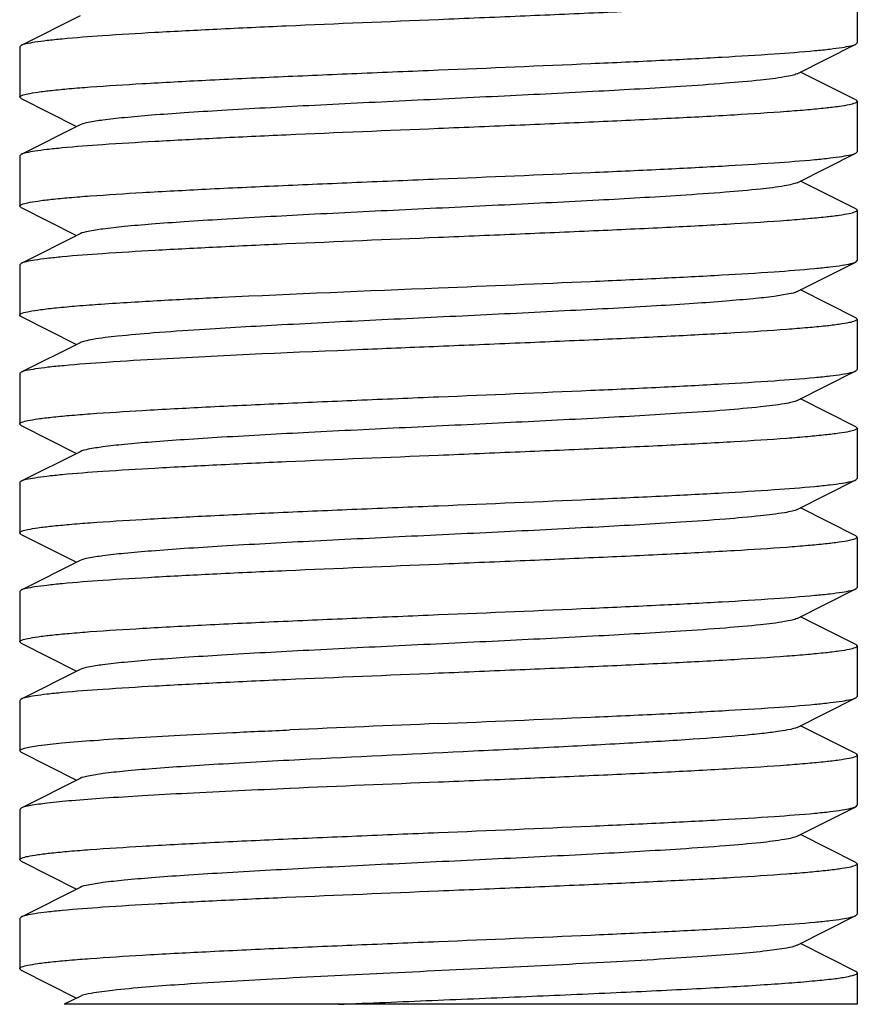
# Model space of a CAD drawing. Units: millimetres. Extents: x -6 to 4417, y -6 to 6114.
# Drawn here: x 1406 to 1416, y 4136 to 4148 of the extents above; entities that cross this region are included whole.
import ezdxf

# ---------------------------------------------------------------- set-up
doc = ezdxf.new("R2010")
doc.units = ezdxf.units.MM

msp = doc.modelspace()

# ---------------------------------------------------------------- linework, layer by layer
for p, q in [((1415.706, 4148.112), (1415.706, 4147.512)), ((1406.426, 4147.832), (1405.723, 4147.479)), ((1405.723, 4147.479), (1405.706, 4147.462)), ((1405.706, 4147.462), (1405.706, 4146.862)), ((1414.986, 4147.142), (1415.689, 4147.495)), ((1415.689, 4147.495), (1415.706, 4147.512)), ((1415.689, 4146.829), (1415.026, 4147.162)), ((1405.723, 4146.845), (1405.706, 4146.862)), ((1405.723, 4146.845), (1406.386, 4146.512)), ((1415.689, 4146.829), (1415.706, 4146.812)), ((1415.706, 4146.812), (1415.706, 4146.212)), ((1406.426, 4146.532), (1405.723, 4146.179)), ((1405.723, 4146.179), (1405.706, 4146.162)), ((1405.706, 4146.162), (1405.706, 4145.562)), ((1414.986, 4145.842), (1415.689, 4146.195)), ((1415.689, 4146.195), (1415.706, 4146.212)), ((1415.689, 4145.529), (1415.026, 4145.862)), ((1405.723, 4145.545), (1405.706, 4145.562)), ((1405.723, 4145.545), (1406.386, 4145.212)), ((1415.689, 4145.529), (1415.706, 4145.512)), ((1415.706, 4145.512), (1415.706, 4144.912)), ((1406.426, 4145.232), (1405.723, 4144.879)), ((1405.723, 4144.879), (1405.706, 4144.862)), ((1405.706, 4144.862), (1405.706, 4144.262)), ((1414.986, 4144.542), (1415.689, 4144.895)), ((1415.689, 4144.895), (1415.706, 4144.912)), ((1415.689, 4144.229), (1415.026, 4144.562)), ((1405.723, 4144.245), (1406.386, 4143.912)), ((1415.689, 4144.229), (1415.706, 4144.212)), ((1415.706, 4144.212), (1415.706, 4143.612)), ((1406.426, 4143.932), (1405.723, 4143.579)), ((1405.706, 4143.562), (1405.706, 4142.962)), ((1414.986, 4143.242), (1415.689, 4143.595)), ((1415.689, 4143.595), (1415.706, 4143.612)), ((1415.689, 4142.929), (1415.026, 4143.262)), ((1405.723, 4142.945), (1405.706, 4142.962)), ((1405.723, 4142.945), (1406.386, 4142.612)), ((1415.689, 4142.929), (1415.706, 4142.912)), ((1415.706, 4142.912), (1415.706, 4142.312)), ((1406.426, 4142.632), (1405.723, 4142.279)), ((1405.706, 4142.262), (1405.706, 4141.662)), ((1414.986, 4141.942), (1415.689, 4142.295)), ((1415.689, 4142.295), (1415.706, 4142.312)), ((1415.689, 4141.629), (1415.026, 4141.962)), ((1405.723, 4141.645), (1405.706, 4141.662)), ((1405.723, 4141.645), (1406.386, 4141.312)), ((1415.689, 4141.629), (1415.706, 4141.612)), ((1415.706, 4141.612), (1415.706, 4141.012)), ((1406.426, 4141.332), (1405.723, 4140.979)), ((1405.723, 4140.979), (1405.706, 4140.962)), ((1405.706, 4140.962), (1405.706, 4140.362)), ((1414.986, 4140.642), (1415.689, 4140.995)), ((1415.689, 4140.995), (1415.706, 4141.012)), ((1415.689, 4140.329), (1415.026, 4140.662)), ((1405.723, 4140.345), (1405.706, 4140.362)), ((1405.723, 4140.345), (1406.386, 4140.012)), ((1415.689, 4140.329), (1415.706, 4140.312)), ((1415.706, 4140.312), (1415.706, 4139.712)), ((1406.426, 4140.032), (1405.723, 4139.679)), ((1405.723, 4139.679), (1405.706, 4139.662)), ((1405.706, 4139.662), (1405.706, 4139.062)), ((1414.986, 4139.342), (1415.689, 4139.695)), ((1415.689, 4139.695), (1415.706, 4139.712)), ((1415.689, 4139.029), (1415.026, 4139.362)), ((1405.723, 4139.045), (1405.706, 4139.062)), ((1405.723, 4139.045), (1406.386, 4138.712)), ((1415.689, 4139.029), (1415.706, 4139.012)), ((1415.706, 4139.012), (1415.706, 4138.412)), ((1406.426, 4138.732), (1405.723, 4138.379)), ((1405.723, 4138.379), (1405.706, 4138.362)), ((1405.706, 4138.362), (1405.706, 4137.762)), ((1414.986, 4138.042), (1415.689, 4138.395)), ((1415.689, 4138.395), (1415.706, 4138.412)), ((1415.689, 4137.729), (1415.026, 4138.062)), ((1405.723, 4137.745), (1405.706, 4137.762)), ((1405.723, 4137.745), (1406.386, 4137.412)), ((1415.689, 4137.729), (1415.706, 4137.712)), ((1415.706, 4137.712), (1415.706, 4137.112)), ((1406.426, 4137.432), (1405.723, 4137.079)), ((1405.723, 4137.079), (1405.706, 4137.062)), ((1405.706, 4137.062), (1405.706, 4136.462)), ((1414.986, 4136.742), (1415.689, 4137.095)), ((1415.689, 4137.095), (1415.706, 4137.112)), ((1415.689, 4136.429), (1415.026, 4136.762)), ((1405.723, 4136.445), (1405.706, 4136.462)), ((1405.723, 4136.445), (1406.386, 4136.112)), ((1415.706, 4136.412), (1415.706, 4136.037)), ((1406.426, 4136.132), (1406.237, 4136.037)), ((1415.705, 4136.037), (1406.236, 4136.037))]:
    msp.add_line(p, q)
for centre, radius, start, end in [((1432.286, 3608.221), 531.604, 92.32656, 92.51783), ((1442.216, 3372.79), 766.546, 92.355875, 92.488519)]:
    msp.add_arc(centre, radius, start, end)
for points, knots in [([(1415.706, 4148.112), (1415.706, 4148.102), (1415.663, 4148.084), (1415.598, 4148.068), (1415.474, 4148.048), (1415.311, 4148.029), (1415.101, 4148.009), (1414.74, 4147.98), (1414.196, 4147.946), (1413.448, 4147.906), (1412.595, 4147.867), (1411.669, 4147.827), (1411.031, 4147.801), (1410.706, 4147.787)], [0, 0, 0, 0, 0.006289, 0.02119, 0.045281, 0.078461, 0.120429, 0.170838, 0.294952, 0.44612, 0.61849, 0.805605, 1, 1, 1, 1]), ([(1410.706, 4147.787), (1410.1, 4147.762), (1409.217, 4147.726), (1408.088, 4147.674), (1407.358, 4147.636), (1406.743, 4147.599), (1406.313, 4147.567), (1406.043, 4147.539), (1405.898, 4147.521), (1405.796, 4147.502), (1405.742, 4147.489), (1405.723, 4147.479)], [0, 0, 0, 0, 0.364169, 0.530497, 0.678579, 0.803287, 0.900367, 0.937482, 0.966578, 0.987421, 1, 1, 1, 1]), ([(1410.706, 4147.187), (1411.312, 4147.212), (1412.195, 4147.249), (1413.323, 4147.3), (1414.054, 4147.338), (1414.669, 4147.375), (1415.099, 4147.407), (1415.369, 4147.435), (1415.513, 4147.453), (1415.615, 4147.472), (1415.67, 4147.486), (1415.689, 4147.495)], [0, 0, 0, 0, 0.364147, 0.530441, 0.678513, 0.803226, 0.900328, 0.93746, 0.966568, 0.987416, 1, 1, 1, 1]), ([(1405.706, 4146.862), (1405.706, 4146.873), (1405.748, 4146.891), (1405.814, 4146.906), (1405.938, 4146.927), (1406.101, 4146.946), (1406.31, 4146.966), (1406.671, 4146.994), (1407.215, 4147.028), (1407.963, 4147.068), (1408.817, 4147.108), (1409.743, 4147.147), (1410.381, 4147.174), (1410.706, 4147.187)], [0, 0, 0, 0, 0.006282, 0.021175, 0.045261, 0.078438, 0.120405, 0.170808, 0.29491, 0.44607, 0.618444, 0.805583, 1, 1, 1, 1]), ([(1414.986, 4147.142), (1414.968, 4147.133), (1414.919, 4147.119), (1414.774, 4147.091), (1414.507, 4147.06), (1414.093, 4147.023), (1413.449, 4146.979), (1412.57, 4146.929), (1411.474, 4146.874), (1410.32, 4146.819), (1409.195, 4146.764), (1408.316, 4146.716), (1407.69, 4146.677), (1407.302, 4146.649), (1406.978, 4146.621), (1406.725, 4146.594), (1406.549, 4146.567), (1406.456, 4146.547), (1406.426, 4146.532)], [0, 0, 0, 0, 0.006905, 0.017834, 0.051665, 0.100565, 0.162952, 0.277097, 0.408134, 0.546136, 0.680642, 0.80146, 0.853812, 0.899447, 0.937478, 0.967234, 0.988149, 1, 1, 1, 1]), ([(1415.706, 4146.812), (1415.706, 4146.802), (1415.663, 4146.784), (1415.598, 4146.768), (1415.474, 4146.748), (1415.311, 4146.729), (1415.101, 4146.709), (1414.74, 4146.68), (1414.196, 4146.646), (1413.448, 4146.606), (1412.595, 4146.567), (1411.669, 4146.527), (1411.031, 4146.501), (1410.706, 4146.487)], [0, 0, 0, 0, 0.006282, 0.021181, 0.045266, 0.078452, 0.120429, 0.170842, 0.294968, 0.446128, 0.618475, 0.805581, 1, 1, 1, 1]), ([(1410.706, 4146.487), (1410.1, 4146.462), (1409.217, 4146.426), (1408.088, 4146.374), (1407.358, 4146.336), (1406.743, 4146.299), (1406.313, 4146.267), (1406.043, 4146.239), (1405.899, 4146.221), (1405.796, 4146.202), (1405.742, 4146.189), (1405.723, 4146.179)], [0, 0, 0, 0, 0.364142, 0.530444, 0.67853, 0.803247, 0.900343, 0.93747, 0.966573, 0.987418, 1, 1, 1, 1]), ([(1410.706, 4145.887), (1411.312, 4145.912), (1412.195, 4145.949), (1413.323, 4146), (1414.054, 4146.038), (1414.669, 4146.075), (1415.099, 4146.107), (1415.369, 4146.135), (1415.513, 4146.153), (1415.615, 4146.172), (1415.67, 4146.186), (1415.689, 4146.195)], [0, 0, 0, 0, 0.364155, 0.530451, 0.678523, 0.803236, 0.900333, 0.937463, 0.966566, 0.987413, 1, 1, 1, 1]), ([(1405.706, 4145.562), (1405.706, 4145.573), (1405.748, 4145.591), (1405.814, 4145.606), (1405.938, 4145.627), (1406.101, 4145.646), (1406.31, 4145.666), (1406.671, 4145.694), (1407.216, 4145.728), (1407.963, 4145.768), (1408.817, 4145.808), (1409.743, 4145.847), (1410.381, 4145.874), (1410.706, 4145.887)], [0, 0, 0, 0, 0.006283, 0.02118, 0.045265, 0.078449, 0.120423, 0.170833, 0.294957, 0.446134, 0.618493, 0.805593, 1, 1, 1, 1]), ([(1414.986, 4145.842), (1414.968, 4145.833), (1414.919, 4145.819), (1414.774, 4145.791), (1414.507, 4145.76), (1414.093, 4145.723), (1413.449, 4145.679), (1412.57, 4145.629), (1411.474, 4145.574), (1410.32, 4145.519), (1409.195, 4145.464), (1408.316, 4145.416), (1407.69, 4145.377), (1407.302, 4145.349), (1406.978, 4145.321), (1406.725, 4145.294), (1406.549, 4145.267), (1406.456, 4145.247), (1406.426, 4145.232)], [0, 0, 0, 0, 0.0069, 0.017839, 0.05166, 0.100571, 0.162951, 0.277096, 0.408135, 0.54614, 0.680649, 0.801467, 0.853816, 0.899451, 0.937486, 0.967235, 0.98816, 1, 1, 1, 1]), ([(1415.706, 4145.512), (1415.706, 4145.502), (1415.663, 4145.484), (1415.598, 4145.468), (1415.474, 4145.448), (1415.311, 4145.429), (1415.101, 4145.409), (1414.74, 4145.38), (1414.196, 4145.346), (1413.448, 4145.306), (1412.595, 4145.267), (1411.669, 4145.227), (1411.031, 4145.201), (1410.706, 4145.187)], [0, 0, 0, 0, 0.006286, 0.021188, 0.04528, 0.078472, 0.120452, 0.170862, 0.294973, 0.446119, 0.618471, 0.805588, 1, 1, 1, 1]), ([(1410.706, 4145.187), (1410.1, 4145.162), (1409.217, 4145.126), (1408.088, 4145.074), (1407.358, 4145.036), (1406.743, 4144.999), (1406.313, 4144.967), (1406.043, 4144.939), (1405.899, 4144.921), (1405.796, 4144.902), (1405.742, 4144.889), (1405.723, 4144.879)], [0, 0, 0, 0, 0.364161, 0.530458, 0.678518, 0.803226, 0.900327, 0.937459, 0.966568, 0.987416, 1, 1, 1, 1]), ([(1410.706, 4144.587), (1411.312, 4144.612), (1412.195, 4144.649), (1413.323, 4144.7), (1414.054, 4144.738), (1414.668, 4144.775), (1415.099, 4144.807), (1415.369, 4144.835), (1415.513, 4144.853), (1415.615, 4144.872), (1415.67, 4144.886), (1415.689, 4144.895)], [0, 0, 0, 0, 0.364154, 0.530449, 0.678513, 0.803223, 0.900325, 0.937458, 0.966567, 0.987415, 1, 1, 1, 1]), ([(1407.39, 4144.437), (1407.633, 4144.451), (1408.738, 4144.507), (1409.844, 4144.551), (1410.706, 4144.587)], [0, 0, 0, 0, 0.219911, 1, 1, 1, 1]), ([(1414.986, 4144.542), (1414.956, 4144.527), (1414.864, 4144.508), (1414.689, 4144.48), (1414.439, 4144.454), (1414.118, 4144.426), (1413.733, 4144.398), (1413.114, 4144.359), (1412.241, 4144.312), (1411.124, 4144.257), (1409.976, 4144.202), (1408.882, 4144.148), (1408.181, 4144.108), (1407.854, 4144.087)], [0, 0, 0, 0, 0.014112, 0.039026, 0.074405, 0.11967, 0.173949, 0.23627, 0.380158, 0.540578, 0.705488, 0.862575, 1, 1, 1, 1]), ([(1405.706, 4144.262), (1405.706, 4144.274), (1405.756, 4144.293), (1405.831, 4144.31), (1405.974, 4144.331), (1406.162, 4144.352), (1406.405, 4144.374), (1406.819, 4144.404), (1407.153, 4144.424), (1407.39, 4144.437)], [0, 0, 0, 0, 0.020868, 0.071616, 0.153735, 0.266801, 0.40966, 0.580948, 1, 1, 1, 1]), ([(1405.723, 4144.245), (1405.72, 4144.246), (1405.714, 4144.25), (1405.706, 4144.257), (1405.706, 4144.262)], [0, 0, 0, 0, 0.348964, 1, 1, 1, 1]), ([(1415.706, 4144.212), (1415.706, 4144.202), (1415.663, 4144.184), (1415.598, 4144.168), (1415.474, 4144.148), (1415.311, 4144.129), (1415.101, 4144.109), (1414.741, 4144.08), (1414.196, 4144.046), (1413.448, 4144.006), (1412.595, 4143.967), (1411.669, 4143.927), (1411.031, 4143.901), (1410.706, 4143.887)], [0, 0, 0, 0, 0.00628, 0.021177, 0.045259, 0.078445, 0.120423, 0.170834, 0.294961, 0.446124, 0.618474, 0.805578, 1, 1, 1, 1]), ([(1407.854, 4144.087), (1407.671, 4144.075), (1407.344, 4144.053), (1406.918, 4144.016), (1406.643, 4143.984), (1406.495, 4143.955), (1406.444, 4143.941), (1406.426, 4143.932)], [0, 0, 0, 0, 0.382599, 0.683464, 0.891098, 0.957997, 1, 1, 1, 1]), ([(1410.706, 4143.887), (1410.405, 4143.875), (1409.3, 4143.829), (1408.195, 4143.782), (1407.39, 4143.737)], [0, 0, 0, 0, 0.271784, 1, 1, 1, 1]), ([(1407.39, 4143.737), (1407.174, 4143.725), (1406.789, 4143.702), (1406.339, 4143.669), (1406.056, 4143.641), (1405.906, 4143.622), (1405.799, 4143.603), (1405.742, 4143.589), (1405.723, 4143.579)], [0, 0, 0, 0, 0.387813, 0.69045, 0.806049, 0.896511, 0.961183, 1, 1, 1, 1]), ([(1405.723, 4143.579), (1405.72, 4143.578), (1405.714, 4143.574), (1405.706, 4143.567), (1405.706, 4143.562)], [0, 0, 0, 0, 0.349895, 1, 1, 1, 1]), ([(1410.706, 4143.287), (1411.312, 4143.312), (1412.195, 4143.349), (1413.323, 4143.4), (1414.054, 4143.438), (1414.669, 4143.475), (1415.099, 4143.507), (1415.369, 4143.535), (1415.513, 4143.553), (1415.616, 4143.572), (1415.67, 4143.586), (1415.689, 4143.595)], [0, 0, 0, 0, 0.364153, 0.530475, 0.678561, 0.803274, 0.90036, 0.937478, 0.966577, 0.987421, 1, 1, 1, 1]), ([(1405.706, 4142.962), (1405.706, 4142.973), (1405.748, 4142.991), (1405.814, 4143.006), (1405.938, 4143.027), (1406.101, 4143.046), (1406.311, 4143.066), (1406.671, 4143.094), (1407.216, 4143.128), (1407.964, 4143.168), (1408.817, 4143.208), (1409.743, 4143.247), (1410.381, 4143.274), (1410.706, 4143.287)], [0, 0, 0, 0, 0.006287, 0.021192, 0.045281, 0.078469, 0.120447, 0.17086, 0.294987, 0.446145, 0.618488, 0.805589, 1, 1, 1, 1]), ([(1414.986, 4143.242), (1414.968, 4143.233), (1414.919, 4143.219), (1414.774, 4143.191), (1414.507, 4143.16), (1414.093, 4143.123), (1413.449, 4143.079), (1412.57, 4143.029), (1411.474, 4142.974), (1410.32, 4142.919), (1409.195, 4142.864), (1408.316, 4142.816), (1407.69, 4142.777), (1407.302, 4142.749), (1406.978, 4142.721), (1406.725, 4142.694), (1406.549, 4142.667), (1406.456, 4142.647), (1406.426, 4142.632)], [0, 0, 0, 0, 0.00689, 0.017821, 0.051656, 0.100564, 0.162938, 0.277089, 0.408132, 0.546137, 0.680644, 0.801459, 0.853823, 0.899443, 0.937492, 0.96723, 0.988161, 1, 1, 1, 1]), ([(1415.706, 4142.912), (1415.706, 4142.902), (1415.663, 4142.884), (1415.598, 4142.868), (1415.474, 4142.848), (1415.311, 4142.829), (1415.101, 4142.809), (1414.74, 4142.78), (1414.196, 4142.746), (1413.448, 4142.706), (1412.595, 4142.667), (1411.669, 4142.627), (1411.031, 4142.601), (1410.706, 4142.587)], [0, 0, 0, 0, 0.006282, 0.021179, 0.045264, 0.07845, 0.120428, 0.17084, 0.294967, 0.446138, 0.618487, 0.805584, 1, 1, 1, 1]), ([(1410.706, 4142.587), (1410.1, 4142.562), (1409.217, 4142.526), (1408.088, 4142.474), (1407.358, 4142.436), (1406.743, 4142.399), (1406.313, 4142.367), (1406.043, 4142.339), (1405.899, 4142.321), (1405.796, 4142.302), (1405.742, 4142.289), (1405.723, 4142.279)], [0, 0, 0, 0, 0.364195, 0.530531, 0.678579, 0.803296, 0.900366, 0.937478, 0.966556, 0.987421, 1, 1, 1, 1]), ([(1405.723, 4142.279), (1405.72, 4142.278), (1405.714, 4142.274), (1405.706, 4142.267), (1405.706, 4142.262)], [0, 0, 0, 0, 0.349137, 1, 1, 1, 1]), ([(1410.706, 4141.987), (1411.312, 4142.012), (1412.195, 4142.049), (1413.324, 4142.1), (1414.054, 4142.138), (1414.669, 4142.175), (1415.099, 4142.207), (1415.369, 4142.235), (1415.513, 4142.253), (1415.616, 4142.272), (1415.67, 4142.286), (1415.689, 4142.295)], [0, 0, 0, 0, 0.364185, 0.530503, 0.678571, 0.803268, 0.900348, 0.937472, 0.966574, 0.987418, 1, 1, 1, 1]), ([(1405.706, 4141.662), (1405.706, 4141.673), (1405.748, 4141.691), (1405.814, 4141.706), (1405.938, 4141.727), (1406.101, 4141.746), (1406.311, 4141.766), (1406.671, 4141.794), (1407.216, 4141.828), (1407.964, 4141.868), (1408.817, 4141.908), (1409.743, 4141.947), (1410.381, 4141.974), (1410.706, 4141.987)], [0, 0, 0, 0, 0.006285, 0.021186, 0.045276, 0.078467, 0.120449, 0.170863, 0.294985, 0.446133, 0.618476, 0.805585, 1, 1, 1, 1]), ([(1414.986, 4141.942), (1414.968, 4141.933), (1414.919, 4141.919), (1414.774, 4141.891), (1414.507, 4141.86), (1414.093, 4141.823), (1413.449, 4141.779), (1412.57, 4141.729), (1411.474, 4141.674), (1410.32, 4141.619), (1409.195, 4141.564), (1408.316, 4141.516), (1407.69, 4141.477), (1407.302, 4141.449), (1406.978, 4141.421), (1406.725, 4141.394), (1406.549, 4141.367), (1406.456, 4141.347), (1406.426, 4141.332)], [0, 0, 0, 0, 0.006898, 0.017822, 0.051662, 0.100561, 0.162944, 0.277093, 0.408132, 0.546134, 0.680639, 0.801455, 0.853815, 0.899441, 0.937481, 0.967229, 0.988149, 1, 1, 1, 1]), ([(1415.706, 4141.612), (1415.706, 4141.602), (1415.663, 4141.584), (1415.598, 4141.568), (1415.474, 4141.548), (1415.311, 4141.529), (1415.101, 4141.509), (1414.741, 4141.48), (1414.196, 4141.446), (1413.448, 4141.406), (1412.595, 4141.367), (1411.669, 4141.327), (1411.031, 4141.301), (1410.706, 4141.287)], [0, 0, 0, 0, 0.006286, 0.021186, 0.045275, 0.078456, 0.120426, 0.170836, 0.294954, 0.446126, 0.618493, 0.805603, 1, 1, 1, 1]), ([(1410.706, 4141.287), (1410.1, 4141.262), (1409.217, 4141.226), (1408.088, 4141.174), (1407.358, 4141.136), (1406.743, 4141.099), (1406.313, 4141.067), (1406.043, 4141.039), (1405.899, 4141.021), (1405.796, 4141.002), (1405.742, 4140.989), (1405.723, 4140.979)], [0, 0, 0, 0, 0.364158, 0.530456, 0.678528, 0.803241, 0.900337, 0.937465, 0.966568, 0.987414, 1, 1, 1, 1]), ([(1410.706, 4140.687), (1411.312, 4140.712), (1412.195, 4140.749), (1413.323, 4140.8), (1414.054, 4140.838), (1414.669, 4140.875), (1415.099, 4140.907), (1415.369, 4140.935), (1415.513, 4140.953), (1415.616, 4140.972), (1415.67, 4140.986), (1415.689, 4140.995)], [0, 0, 0, 0, 0.364145, 0.530459, 0.678547, 0.803262, 0.900352, 0.937475, 0.966576, 0.98742, 1, 1, 1, 1]), ([(1405.706, 4140.362), (1405.706, 4140.373), (1405.748, 4140.391), (1405.814, 4140.406), (1405.938, 4140.427), (1406.101, 4140.446), (1406.311, 4140.466), (1406.671, 4140.494), (1407.216, 4140.528), (1407.964, 4140.568), (1408.817, 4140.608), (1409.743, 4140.647), (1410.381, 4140.674), (1410.706, 4140.687)], [0, 0, 0, 0, 0.006287, 0.021194, 0.045283, 0.07847, 0.120449, 0.170862, 0.294988, 0.446147, 0.618489, 0.805588, 1, 1, 1, 1]), ([(1414.986, 4140.642), (1414.968, 4140.633), (1414.919, 4140.619), (1414.774, 4140.591), (1414.507, 4140.56), (1414.093, 4140.523), (1413.449, 4140.479), (1412.57, 4140.429), (1411.474, 4140.374), (1410.32, 4140.319), (1409.195, 4140.264), (1408.316, 4140.216), (1407.69, 4140.177), (1407.302, 4140.149), (1406.978, 4140.121), (1406.725, 4140.094), (1406.549, 4140.067), (1406.456, 4140.047), (1406.426, 4140.032)], [0, 0, 0, 0, 0.006905, 0.017834, 0.051665, 0.100565, 0.162952, 0.277097, 0.408134, 0.546136, 0.680642, 0.80146, 0.853812, 0.899447, 0.937478, 0.967234, 0.988149, 1, 1, 1, 1]), ([(1415.706, 4140.312), (1415.706, 4140.302), (1415.663, 4140.284), (1415.598, 4140.268), (1415.474, 4140.248), (1415.311, 4140.229), (1415.101, 4140.209), (1414.74, 4140.18), (1414.196, 4140.146), (1413.448, 4140.106), (1412.595, 4140.067), (1411.669, 4140.027), (1411.031, 4140.001), (1410.706, 4139.987)], [0, 0, 0, 0, 0.006288, 0.021197, 0.045287, 0.078479, 0.120461, 0.170875, 0.295003, 0.446159, 0.618499, 0.80559, 1, 1, 1, 1]), ([(1410.706, 4139.987), (1410.1, 4139.962), (1409.217, 4139.926), (1408.088, 4139.874), (1407.358, 4139.836), (1406.743, 4139.799), (1406.313, 4139.767), (1406.043, 4139.739), (1405.899, 4139.721), (1405.796, 4139.702), (1405.742, 4139.689), (1405.723, 4139.679)], [0, 0, 0, 0, 0.364144, 0.530453, 0.67854, 0.803257, 0.90035, 0.937473, 0.966575, 0.98742, 1, 1, 1, 1]), ([(1410.706, 4139.387), (1411.312, 4139.412), (1412.195, 4139.449), (1413.324, 4139.5), (1414.054, 4139.538), (1414.669, 4139.575), (1415.099, 4139.607), (1415.369, 4139.635), (1415.513, 4139.653), (1415.616, 4139.672), (1415.67, 4139.686), (1415.689, 4139.695)], [0, 0, 0, 0, 0.364186, 0.530509, 0.67858, 0.803278, 0.900355, 0.937476, 0.966576, 0.98742, 1, 1, 1, 1]), ([(1405.706, 4139.062), (1405.706, 4139.069), (1405.729, 4139.084), (1405.77, 4139.096), (1405.843, 4139.112), (1405.991, 4139.134), (1406.244, 4139.161), (1406.621, 4139.19), (1407.092, 4139.221), (1407.645, 4139.251), (1408.268, 4139.282), (1408.705, 4139.302), (1408.933, 4139.312)], [0, 0, 0, 0, 0.006483, 0.020463, 0.042807, 0.073543, 0.159756, 0.277361, 0.423737, 0.595676, 0.789441, 1, 1, 1, 1]), ([(1414.986, 4139.342), (1414.963, 4139.33), (1414.893, 4139.314), (1414.763, 4139.291), (1414.579, 4139.268), (1414.235, 4139.234), (1413.695, 4139.195), (1412.937, 4139.149), (1412.061, 4139.103), (1410.796, 4139.041), (1409.828, 4138.995), (1409.181, 4138.962)], [0, 0, 0, 0, 0.013586, 0.036419, 0.068351, 0.109053, 0.214485, 0.347302, 0.500581, 0.666227, 1, 1, 1, 1]), ([(1409.181, 4138.962), (1408.833, 4138.944), (1408.333, 4138.917), (1407.702, 4138.878), (1407.31, 4138.85), (1406.984, 4138.822), (1406.728, 4138.795), (1406.55, 4138.767), (1406.456, 4138.747), (1406.426, 4138.732)], [0, 0, 0, 0, 0.378091, 0.542159, 0.685073, 0.804209, 0.897427, 0.962972, 1, 1, 1, 1]), ([(1415.706, 4139.012), (1415.706, 4139.002), (1415.664, 4138.984), (1415.598, 4138.968), (1415.474, 4138.948), (1415.311, 4138.929), (1415.101, 4138.909), (1414.741, 4138.88), (1414.196, 4138.846), (1413.449, 4138.806), (1412.595, 4138.767), (1411.669, 4138.727), (1411.031, 4138.701), (1410.706, 4138.687)], [0, 0, 0, 0, 0.006283, 0.021177, 0.045266, 0.078448, 0.120418, 0.170824, 0.294929, 0.446081, 0.618446, 0.805582, 1, 1, 1, 1]), ([(1408.933, 4138.612), (1408.523, 4138.594), (1407.936, 4138.567), (1407.196, 4138.527), (1406.738, 4138.498), (1406.358, 4138.47), (1406.063, 4138.443), (1405.862, 4138.414), (1405.756, 4138.396), (1405.723, 4138.379)], [0, 0, 0, 0, 0.381832, 0.547001, 0.690453, 0.809446, 0.901748, 0.96553, 1, 1, 1, 1]), ([(1410.706, 4138.087), (1411.312, 4138.112), (1412.195, 4138.149), (1413.323, 4138.2), (1414.054, 4138.238), (1414.669, 4138.275), (1415.099, 4138.307), (1415.369, 4138.335), (1415.513, 4138.353), (1415.615, 4138.372), (1415.67, 4138.386), (1415.689, 4138.395)], [0, 0, 0, 0, 0.364147, 0.53044, 0.678513, 0.803227, 0.900329, 0.93746, 0.966568, 0.987416, 1, 1, 1, 1]), ([(1405.706, 4137.762), (1405.706, 4137.773), (1405.748, 4137.791), (1405.814, 4137.806), (1405.938, 4137.827), (1406.101, 4137.846), (1406.31, 4137.866), (1406.671, 4137.894), (1407.215, 4137.928), (1407.963, 4137.968), (1408.817, 4138.008), (1409.743, 4138.047), (1410.381, 4138.074), (1410.706, 4138.087)], [0, 0, 0, 0, 0.006282, 0.021175, 0.045261, 0.078438, 0.120404, 0.170807, 0.29491, 0.44607, 0.618444, 0.805583, 1, 1, 1, 1]), ([(1414.986, 4138.042), (1414.968, 4138.033), (1414.919, 4138.019), (1414.774, 4137.991), (1414.507, 4137.96), (1414.093, 4137.923), (1413.449, 4137.879), (1412.57, 4137.829), (1411.474, 4137.774), (1410.32, 4137.719), (1409.195, 4137.664), (1408.316, 4137.616), (1407.69, 4137.577), (1407.302, 4137.549), (1406.978, 4137.521), (1406.725, 4137.494), (1406.549, 4137.467), (1406.456, 4137.447), (1406.426, 4137.432)], [0, 0, 0, 0, 0.006893, 0.017834, 0.051655, 0.10057, 0.162945, 0.277092, 0.408133, 0.54614, 0.680649, 0.801466, 0.853819, 0.89945, 0.93749, 0.967233, 0.988165, 1, 1, 1, 1]), ([(1415.706, 4137.712), (1415.706, 4137.702), (1415.663, 4137.684), (1415.598, 4137.668), (1415.474, 4137.648), (1415.311, 4137.629), (1415.101, 4137.609), (1414.74, 4137.58), (1414.196, 4137.546), (1413.448, 4137.506), (1412.595, 4137.467), (1411.669, 4137.427), (1411.031, 4137.401), (1410.706, 4137.387)], [0, 0, 0, 0, 0.006286, 0.021188, 0.045279, 0.078472, 0.120452, 0.170862, 0.294973, 0.446119, 0.61847, 0.805587, 1, 1, 1, 1]), ([(1410.706, 4137.387), (1410.1, 4137.362), (1409.217, 4137.326), (1408.088, 4137.274), (1407.358, 4137.236), (1406.743, 4137.199), (1406.313, 4137.167), (1406.043, 4137.139), (1405.899, 4137.121), (1405.796, 4137.102), (1405.742, 4137.089), (1405.723, 4137.079)], [0, 0, 0, 0, 0.364162, 0.530459, 0.678519, 0.803226, 0.900327, 0.937459, 0.966568, 0.987416, 1, 1, 1, 1]), ([(1410.706, 4136.787), (1411.312, 4136.812), (1412.195, 4136.849), (1413.323, 4136.9), (1414.054, 4136.938), (1414.669, 4136.975), (1415.099, 4137.007), (1415.369, 4137.035), (1415.513, 4137.053), (1415.615, 4137.072), (1415.67, 4137.086), (1415.689, 4137.095)], [0, 0, 0, 0, 0.364155, 0.530451, 0.678522, 0.803235, 0.900333, 0.937462, 0.966566, 0.987412, 1, 1, 1, 1]), ([(1405.706, 4136.462), (1405.706, 4136.473), (1405.748, 4136.491), (1405.814, 4136.506), (1405.938, 4136.527), (1406.101, 4136.546), (1406.31, 4136.566), (1406.671, 4136.594), (1407.216, 4136.628), (1407.963, 4136.668), (1408.817, 4136.708), (1409.743, 4136.747), (1410.381, 4136.774), (1410.706, 4136.787)], [0, 0, 0, 0, 0.006283, 0.02118, 0.045265, 0.078449, 0.120423, 0.170834, 0.294958, 0.446134, 0.618493, 0.805593, 1, 1, 1, 1]), ([(1414.986, 4136.742), (1414.948, 4136.723), (1414.826, 4136.702), (1414.596, 4136.668), (1414.26, 4136.638), (1413.832, 4136.605), (1413.321, 4136.572), (1412.515, 4136.526), (1411.416, 4136.471), (1410.07, 4136.407), (1408.791, 4136.344), (1407.713, 4136.28), (1407.078, 4136.233), (1406.815, 4136.203)], [0, 0, 0, 0, 0.015614, 0.044407, 0.085783, 0.138697, 0.20178, 0.273363, 0.434336, 0.604737, 0.766685, 0.903196, 1, 1, 1, 1]), ([(1409.509, 4136.037), (1409.883, 4136.053), (1410.632, 4136.084), (1411.737, 4136.13), (1412.791, 4136.175), (1413.61, 4136.215), (1414.2, 4136.247), (1414.578, 4136.27), (1414.907, 4136.293), (1415.183, 4136.316), (1415.398, 4136.338), (1415.563, 4136.361), (1415.647, 4136.38), (1415.706, 4136.399), (1415.706, 4136.412)], [0, 0, 0, 0, 0.180424, 0.361584, 0.53402, 0.68909, 0.757571, 0.81884, 0.87209, 0.916687, 0.952047, 0.977762, 0.993625, 1, 1, 1, 1]), ([(1415.706, 4136.412), (1415.706, 4136.417), (1415.698, 4136.424), (1415.691, 4136.428), (1415.689, 4136.429)], [0, 0, 0, 0, 0.651015, 1, 1, 1, 1]), ([(1406.815, 4136.203), (1406.729, 4136.193), (1406.6, 4136.175), (1406.467, 4136.153), (1406.426, 4136.132)], [0, 0, 0, 0, 0.651475, 1, 1, 1, 1])]:
    msp.add_open_spline(points, degree=3, knots=knots)

doc.saveas('drawing.dxf')
